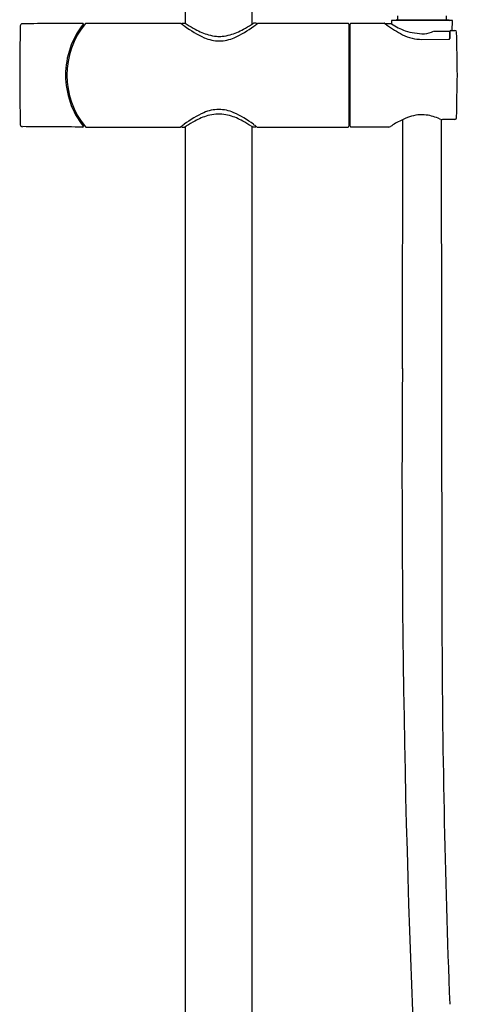
# Model space of a CAD drawing. Extents: x 2602 to 2614.2, y 129.4 to 183.5.
# Drawn here: x 2604 to 2610.5, y 153.9 to 168.4 of the extents above; entities that cross this region are included whole.
import ezdxf

# ---------------------------------------------------------------- set-up
doc = ezdxf.new("R2010")
doc.units = 0
doc.header["$LTSCALE"] = 0.64311
doc.layers.get('0').update_dxf_attribs({"color": 255, "linetype": 'CONTINUOUS'})

msp = doc.modelspace()

# ---------------------------------------------------------------- linework, layer by layer
for p, q in [((2606.476, 169.282), (2606.476, 168.373)), ((2607.46, 169.282), (2607.46, 168.358)), ((2605.005, 168.374), (2606.408, 168.374)), ((2606.436, 168.374), (2606.474, 168.374)), ((2607.523, 168.374), (2607.486, 168.374)), ((2607.552, 168.374), (2608.885, 168.374)), ((2608.928, 168.374), (2609.423, 168.374)), ((2609.529, 168.368), (2609.448, 168.368)), ((2609.527, 168.408), (2609.529, 168.368)), ((2610.424, 168.416), (2609.535, 168.416)), ((2609.602, 168.427), (2610.375, 168.427)), ((2609.617, 168.486), (2609.617, 168.427)), ((2610.342, 168.427), (2610.342, 168.486)), ((2610.375, 168.427), (2610.391, 168.417)), ((2610.391, 168.417), (2610.391, 168.416)), ((2610.426, 168.268), (2610.432, 168.408)), ((2608.897, 168.362), (2608.897, 166.85)), ((2608.909, 166.917), (2608.909, 168.295)), ((2608.916, 166.85), (2608.916, 168.362)), ((2610.153, 168.257), (2610.38, 168.257)), ((2610.391, 168.147), (2610.392, 168.247)), ((2610.393, 168.254), (2610.393, 168.149)), ((2610.405, 168.268), (2610.465, 168.268)), ((2609.979, 168.135), (2610.372, 168.137)), ((2604.729, 167.716), (2604.709, 167.716)), ((2604.709, 167.496), (2604.729, 167.496)), ((2609.692, 163.265), (2609.694, 166.949)), ((2610.265, 166.952), (2610.276, 159.603)), ((2610.465, 166.952), (2610.282, 166.952)), ((2605.005, 166.838), (2606.4, 166.838)), ((2606.429, 166.838), (2606.466, 166.838)), ((2606.476, 166.843), (2606.476, 140.003)), ((2607.46, 166.849), (2607.46, 140.003)), ((2607.515, 166.838), (2607.478, 166.838)), ((2607.544, 166.838), (2608.885, 166.838)), ((2609.489, 166.838), (2608.928, 166.838))]:
    msp.add_line(p, q)
for centre, radius, start, end in [((2604.065, 168.336), 0.0311, 89.6845, 178.6032), ((2610.822, -703.406), 871.799, 90.38532, 90.444099), ((2605.924, 167.606), 1.201, 140.4342, 219.5658), ((2604.959, 168.366), 0.00787, 321.7939, 90.4837), ((2605.005, 168.365), 0.0082, 91.0638, 139.3704), ((2606.408, 168.362), 0.0118, 58.0435, 89.9802), ((2608.656, 171.345), 3.723, 232.9878, 234.0068), ((2606.436, 168.362), 0.0118, 89.9923, 169.4461), ((2606.474, 168.365), 0.00852, 63.7158, 89.6717), ((2607.034, 169.192), 0.99, 235.8252, 237.5686), ((2606.926, 169.192), 0.99, 302.4314, 304.1748), ((2607.486, 168.365), 0.00852, 90.3283, 116.2842), ((2605.304, 171.345), 3.723, 305.9932, 307.0122), ((2607.523, 168.362), 0.0118, 10.5539, 90.0077), ((2607.551, 168.362), 0.0118, 89.6748, 121.9549), ((2608.885, 168.362), 0.0118, 359.9997, 90.0003), ((2608.928, 168.362), 0.0118, 90.027, 179.8656), ((2609.422, 168.362), 0.0118, 60.5158, 90.0331), ((2618.728, 181.176), 15.824, 234.0078, 234.1377), ((2609.448, 168.356), 0.0118, 90, 136.8916), ((2609.535, 168.408), 0.00796, 90.5781, 183.3771), ((2610.008, 169.059), 0.841, 235.2702, 250.8515), ((2609.566, 168.364), 0.0729, 51.701, 60.265), ((2609.603, 168.415), 0.01, 6.6725, 39.1744), ((2610.424, 168.408), 0.00811, 357.6786, 88.3662), ((2633.566, 167.606), 29.541, 178.5826, 181.4174), ((2605.924, 167.606), 1.221, 141.7939, 179.9958), ((2607.383, 169.548), 1.522, 232.9966, 245.7462), ((2607.762, 170.338), 2.347, 237.5686, 241.0139), ((2607.076, 169.1), 0.932, 241.0139, 254.0257), ((2606.884, 169.1), 0.932, 285.9743, 298.9861), ((2606.576, 169.548), 1.522, 294.2538, 307.0034), ((2606.198, 170.338), 2.347, 298.9861, 302.4314), ((2608.894, 168.271), 0.015, 2.0642, 77.7281), ((2608.92, 168.295), 0.0118, 109.4357, 180.0026), ((2610.486, 169.749), 1.736, 233.6384, 242.7993), ((2610.006, 169.082), 0.862, 251.4382, 270.6088), ((2610.001, 168.543), 0.323, 272.5043, 298.0408), ((2610.38, 168.245), 0.0119, 8.7549, 90), ((2610.41, 168.252), 0.0162, 105.4068, 174.4009), ((2610.465, 168.24), 0.0276, 4.6691, 90), ((2571.069, 167.25), 39.436, 0.5169, 1.4417), ((2606.989, 168.684), 0.572, 246.2347, 269.0894), ((2606.979, 168.763), 0.582, 254.0257, 265.8005), ((2606.983, 168.794), 0.614, 265.6928, 269.7091), ((2606.977, 168.794), 0.614, 270.2909, 274.3072), ((2606.971, 168.684), 0.572, 270.9107, 293.7653), ((2606.98, 168.763), 0.582, 274.1995, 285.9743), ((2609.993, 168.813), 0.678, 243.7188, 268.8342), ((2610.373, 168.158), 0.0211, 266.2562, 329.7032), ((2610.376, 168.155), 0.0184, 264.0551, 342.2466), ((2605.924, 167.606), 1.22, 179.9958, 218.2107), ((2462.459, 169.833), 148.061, 358.89824, 359.13799), ((2606.981, 166.528), 0.572, 90.9106, 113.7653), ((2606.963, 166.528), 0.572, 66.2347, 89.0893), ((2607.376, 165.664), 1.522, 114.2538, 127.0034), ((2607.754, 164.874), 2.347, 118.9861, 122.4314), ((2607.068, 166.112), 0.932, 105.9743, 118.9861), ((2606.972, 166.449), 0.582, 94.1995, 105.9743), ((2606.975, 166.418), 0.614, 90.2909, 94.3072), ((2606.969, 166.418), 0.614, 85.6928, 89.7091), ((2606.972, 166.449), 0.582, 74.0257, 85.8005), ((2606.876, 166.112), 0.932, 61.0139, 74.0257), ((2606.569, 165.664), 1.522, 52.9966, 65.7462), ((2606.19, 164.874), 2.347, 57.5686, 61.0139), ((2608.893, 166.941), 0.0155, 283.371, 354.5208), ((2608.92, 166.917), 0.0118, 180.0106, 250.5458), ((2610.39, 165.518), 1.592, 116.8907, 123.4552), ((2610.088, 166.113), 0.924, 108.4302, 116.8667), ((2609.979, 166.459), 0.562, 83.3352, 109.0451), ((2609.949, 166.317), 0.706, 65.5626, 82.2365), ((2610.281, 167.063), 0.111, 248.5327, 270.0356), ((2610.465, 166.98), 0.0276, 270, 321.567), ((2610.457, 166.983), 0.0353, 325.2327, 5.6251), ((2604.065, 166.876), 0.0312, 180.9563, 269.7366), ((2603.202, -20.828), 187.675, 89.46348, 89.73659), ((2604.959, 166.846), 0.00787, 269.4635, 38.2107), ((2605.005, 166.846), 0.0082, 220.6295, 268.9366), ((2606.4, 166.85), 0.0118, 270.0198, 301.9565), ((2608.648, 163.867), 3.723, 125.9932, 127.0122), ((2606.429, 166.85), 0.0118, 190.5539, 270.0077), ((2606.466, 166.847), 0.00852, 270.3283, 296.2842), ((2607.026, 166.02), 0.99, 122.4314, 124.1748), ((2606.918, 166.02), 0.99, 55.8252, 57.5686), ((2607.478, 166.847), 0.00852, 243.7158, 269.6717), ((2605.296, 163.867), 3.723, 52.9878, 54.0068), ((2607.515, 166.85), 0.0118, 269.9923, 349.4461), ((2607.544, 166.85), 0.0118, 238.0451, 270.3252), ((2608.885, 166.85), 0.0118, 270.056, 359.9439), ((2608.928, 166.85), 0.0118, 180.1588, 269.8784), ((2609.484, 166.894), 0.0556, 275.2906, 301.0409), ((2806.721, 161.554), 197.037, 179.50233, 183.18841), ((2764.39, 159.832), 154.115, 180.08519, 182.21979)]:
    msp.add_arc(centre, radius, start, end)

doc.saveas('drawing.dxf')
